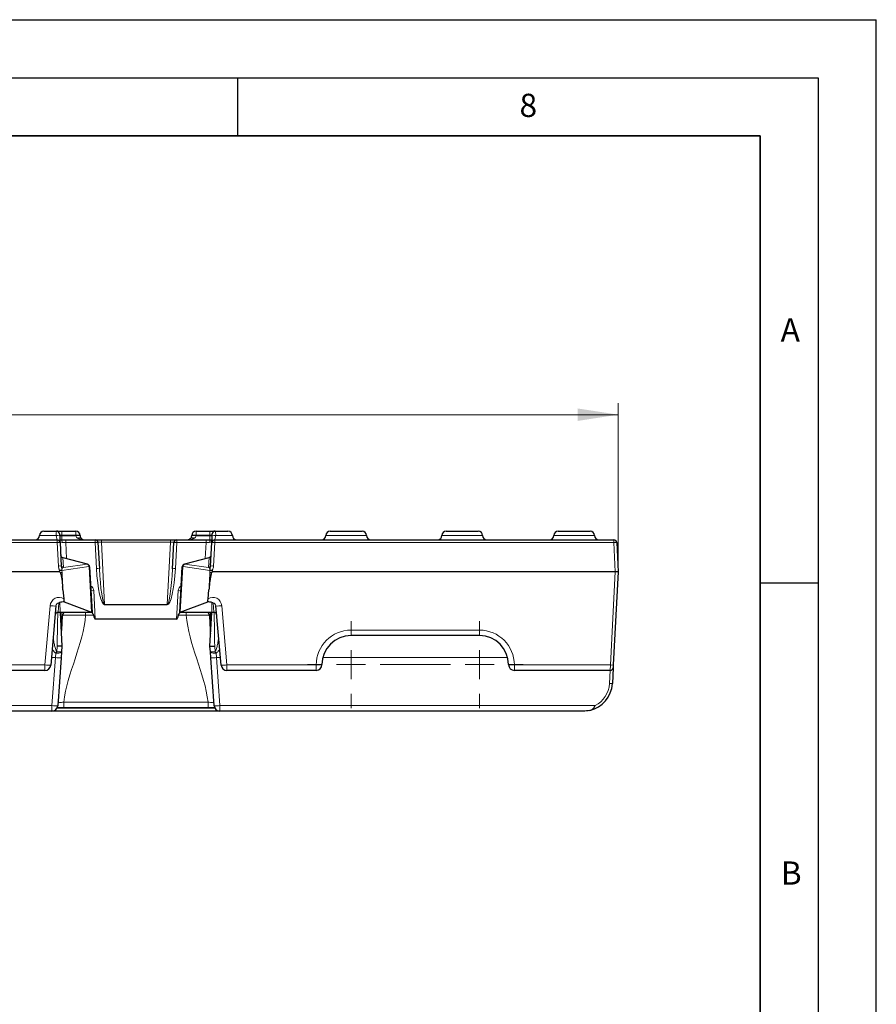
# Model space of a CAD drawing. Units: millimetres. Extents: x 0 to 420, y 0 to 297.
# Drawn here: x 346 to 420, y 212 to 297 of the extents above; entities that cross this region are included whole.
import ezdxf

# ---------------------------------------------------------------- set-up
doc = ezdxf.new("R2010")
doc.units = ezdxf.units.MM
doc.linetypes.add('CENTERX2', pattern=[20.32, 12.7, -2.54, 2.54, -2.54])
doc.layers.add('LINIEN-DICK', color=7, linetype='Continuous', lineweight=35)
doc.layers.add('LINIEN-DÜNN', color=7, linetype='Continuous')
doc.layers.add('VORLAGE_TEXT', color=7, linetype='Continuous')
doc.styles.add('SLDTEXTSTYLE0', font='TXT', dxfattribs={"width": 0.605})
doc.dimstyles.new('SLDDIMSTYLE0', dxfattribs={"dimtxt": 3.5, "dimasz": 3.5, "dimexe": 0, "dimexo": 0.0625, "dimgap": 0.875, "dimtad": 1, "dimdec": 0, "dimlfac": 2, "dimrnd": 1e-09, "dimzin": 12, "dimdsep": 46, "dimtxsty": 'SLDTEXTSTYLE0', "dimsah": 1, "dimcen": 0.09, "dimadec": 0, "dimazin": 3, "dimtfac": 1, "dimtdec": 3, "dimtofl": 0, "dimtmove": 0, "dimatfit": 3, "dimfxl": 0, "dimfrac": 2, "dimtolj": 1, "dimtzin": 12, "dimarcsym": 0})

# ---------------------------------------------------------------- blocks, each defined once
blk = doc.blocks.new('_D')
at = {"color": 7, "linetype": 'Continuous', "lineweight": 0}
for p, q in [((148.528, 249.558), (148.528, 263.984)), ((397.778, 249.558), (397.778, 263.984)), ((148.528, 262.984), (397.778, 262.984))]:
    blk.add_line(p, q, dxfattribs=at)
at = {"color": 7, "linetype": 'Continuous', "lineweight": 18}
for points in [[(148.528, 262.984), (152.028, 262.445), (152.028, 263.522)], [(397.778, 262.984), (394.278, 263.522), (394.278, 262.445)]]:
    blk.add_solid(points, dxfattribs=at)
at = {"color": 7, "linetype": 'Continuous', "lineweight": 18, "insert": (269.143, 267.495), "char_height": 3.5, "attachment_point": 1, "style": 'SLDTEXTSTYLE0'}
blk.add_mtext('499', dxfattribs=at)
blk = doc.blocks.new('SW_CENTERMARKSYMBOL_1')
at = {"color": 0, "linetype": 'Continuous', "lineweight": 18}
for p, q in [((0, 2.5), (0, 3.75)), ((11.065, 2.5), (11.065, 3.75)), ((0, 0), (0, 1.25)), ((11.065, 0), (11.065, 1.25)), ((-2.5, 0), (-3.75, 0)), ((0, 0), (-1.25, 0)), ((0, 0), (0, -1.25)), ((0, 0), (1.25, 0)), ((2.5, 0), (3.75, 0)), ((8.565, 0), (7.315, 0)), ((11.065, 0), (9.815, 0)), ((11.065, 0), (11.065, -1.25)), ((11.065, 0), (12.315, 0)), ((13.565, 0), (14.815, 0)), ((0, -2.5), (0, -3.75)), ((11.065, -2.5), (11.065, -3.75))]:
    blk.add_line(p, q, dxfattribs=at)
at = {"color": 0, "linetype": 'CENTERX2', "lineweight": 18}
blk.add_line((2.5, 0), (8.565, 0), dxfattribs=at)

msp = doc.modelspace()

# ---------------------------------------------------------------- linework, layer by layer
at = {"color": 7, "linetype": 'Continuous', "lineweight": 25}
for p, q in [((348.3283, 252.9576), (349.4267, 252.9576)), ((349.4267, 252.9576), (349.8809, 252.9576)), ((349.8809, 252.9576), (351.0783, 252.9576)), ((361.4283, 252.9576), (362.6256, 252.9576)), ((362.6256, 252.9576), (363.0798, 252.9576)), ((363.0798, 252.9576), (364.1783, 252.9576)), ((372.9783, 252.9576), (375.7283, 252.9576)), ((382.9783, 252.9576), (385.7283, 252.9576)), ((392.6033, 252.9576), (395.3533, 252.9576)), ((196.8405, 252.2076), (349.466, 252.2076)), ((349.7157, 251.9707), (349.8217, 249.9474)), ((349.7581, 252.2076), (350.2143, 252.2076)), ((350.2143, 252.2076), (352.7348, 252.2076)), ((352.7348, 252.2076), (353.2785, 252.2076)), ((352.9844, 251.9707), (353.1023, 249.7213)), ((353.2785, 252.2076), (359.228, 252.2076)), ((359.228, 252.2076), (359.7717, 252.2076)), ((359.4042, 249.7213), (359.5221, 251.9707)), ((359.7717, 252.2076), (362.2922, 252.2076)), ((362.2922, 252.2076), (362.7484, 252.2076)), ((362.6848, 249.9474), (362.7908, 251.9707)), ((363.0405, 252.2076), (397.3969, 252.2076)), ((397.6465, 251.9707), (397.7783, 249.4576)), ((349.9558, 250.6899), (352.0521, 250.1282)), ((360.4544, 250.1282), (362.5507, 250.6899)), ((349.6768, 249.4576), (196.6297, 249.4576)), ((352.0521, 250.1282), (352.0807, 250.1205)), ((352.2656, 249.8922), (352.4718, 245.9576)), ((360.0347, 245.9576), (360.2409, 249.8922)), ((360.4259, 250.1205), (360.4544, 250.1282)), ((397.5286, 249.4576), (362.8297, 249.4576)), ((397.7783, 249.4576), (397.3576, 241.4314)), ((397.7783, 249.4576), (397.5286, 249.4576)), ((349.9629, 247.8961), (350.0381, 247.1111)), ((362.4684, 247.1111), (362.5436, 247.8961)), ((350.0765, 246.8675), (352.4313, 245.9797)), ((360.0752, 245.9797), (362.43, 246.8675)), ((349.3643, 246.5125), (348.9182, 241.414)), ((349.7298, 245.9576), (349.5448, 245.9576)), ((352.4714, 245.9576), (349.7298, 245.9576)), ((349.7298, 245.9576), (349.8818, 243.0576)), ((352.4718, 245.9576), (352.4714, 245.9576)), ((352.4718, 245.9576), (352.4722, 245.9499)), ((360.0343, 245.9499), (360.0347, 245.9576)), ((360.0351, 245.9576), (360.0347, 245.9576)), ((362.7767, 245.9576), (360.0351, 245.9576)), ((362.6247, 243.0576), (362.7767, 245.9576)), ((362.9617, 245.9576), (362.7767, 245.9576)), ((363.5883, 241.414), (363.1422, 246.5125)), ((349.8595, 244.4669), (349.9227, 245.6716)), ((359.7547, 245.3738), (352.7518, 245.3738)), ((362.5838, 245.6716), (362.647, 244.4669)), ((385.8358, 243.9576), (374.7708, 243.9576)), ((349.8463, 242.5503), (349.8116, 242.0535)), ((349.8818, 243.0575), (349.8463, 242.5503)), ((362.6602, 242.5503), (362.6247, 243.0575)), ((362.695, 242.0535), (362.6602, 242.5503)), ((349.8116, 242.0535), (349.5227, 237.9227)), ((362.9838, 237.9227), (362.695, 242.0535)), ((348.4201, 240.9576), (315.2108, 240.9576)), ((371.7708, 240.9576), (364.0864, 240.9576)), ((397.0955, 240.9576), (388.8358, 240.9576)), ((397.3452, 241.1945), (397.2735, 239.8267)), ((397.3576, 241.4314), (397.3452, 241.1945)), ((349.0239, 237.4576), (197.2826, 237.4576)), ((363.4826, 237.4576), (349.0239, 237.4576)), ((363.0496, 237.7076), (349.4569, 237.7076)), ((394.7769, 237.4576), (363.4826, 237.4576))]:
    msp.add_line(p, q, dxfattribs=at)
at = {"color": 8, "linetype": 'Continuous', "lineweight": 18}
for p, q in [((349.8809, 252.6022), (349.8809, 252.9576)), ((351.0783, 252.6022), (351.0783, 252.9576)), ((361.4283, 252.9576), (361.4283, 252.6022)), ((362.6256, 252.6022), (362.6256, 252.9576)), ((349.466, 251.9707), (196.8405, 251.9707)), ((347.9533, 252.5826), (349.3883, 252.5826)), ((349.466, 251.9707), (349.466, 252.2076)), ((349.572, 249.9474), (349.466, 251.9707)), ((349.8809, 252.6022), (349.8829, 252.5629)), ((351.0783, 252.6022), (349.8809, 252.6022)), ((349.8829, 252.5629), (349.8829, 252.2076)), ((349.8829, 252.5629), (351.0793, 252.5629)), ((350.2143, 252.2076), (350.2143, 251.975)), ((350.2143, 251.975), (350.2863, 250.6013)), ((352.7348, 251.975), (350.2143, 251.975)), ((352.7348, 252.2076), (352.7348, 251.975)), ((352.8526, 249.7257), (352.7348, 251.975)), ((353.2785, 252.2076), (353.2785, 252.0181)), ((353.2785, 252.0181), (353.5599, 246.6491)), ((359.228, 252.0181), (353.2785, 252.0181)), ((358.9466, 246.6491), (359.228, 252.0181)), ((359.228, 252.2076), (359.228, 252.0181)), ((359.7717, 251.975), (359.6539, 249.7257)), ((359.7717, 252.2076), (359.7717, 251.975)), ((362.2922, 251.975), (359.7717, 251.975)), ((361.4272, 252.5629), (362.6236, 252.5629)), ((362.6256, 252.6022), (361.4283, 252.6022)), ((362.2202, 250.6013), (362.2922, 251.975)), ((362.2922, 252.2076), (362.2922, 251.975)), ((362.6236, 252.5629), (362.6256, 252.6022)), ((362.6236, 252.5629), (362.6236, 252.2076)), ((363.0405, 251.9707), (362.9345, 249.9474)), ((363.0405, 252.2076), (363.0405, 251.9707)), ((397.3969, 251.9707), (363.0405, 251.9707)), ((363.1182, 252.5826), (364.5533, 252.5826)), ((372.6033, 252.5826), (376.1033, 252.5826)), ((382.6033, 252.5826), (386.1033, 252.5826)), ((392.2283, 252.5826), (395.7283, 252.5826)), ((397.3969, 252.2076), (397.3969, 251.9707)), ((397.5286, 249.4576), (397.3969, 251.9707)), ((349.9558, 250.6899), (349.9585, 250.6815)), ((349.9585, 250.6815), (350.0029, 249.8345)), ((352.0502, 250.121), (349.9585, 250.6815)), ((362.548, 250.6815), (360.4563, 250.121)), ((362.5036, 249.8345), (362.548, 250.6815)), ((362.548, 250.6815), (362.5507, 250.6899)), ((349.6768, 249.4576), (349.6734, 249.5759)), ((352.1978, 249.8998), (349.8837, 249.5759)), ((349.8837, 249.5759), (349.8888, 249.3988)), ((350.0029, 249.8345), (352.0502, 250.121)), ((352.0502, 250.121), (352.0521, 250.1282)), ((352.2263, 249.8922), (352.1978, 249.8998)), ((352.4313, 245.9797), (352.2263, 249.8922)), ((360.2802, 249.8922), (360.0752, 245.9797)), ((360.3088, 249.8998), (360.2802, 249.8922)), ((362.6228, 249.5759), (360.3088, 249.8998)), ((360.4544, 250.1282), (360.4563, 250.121)), ((360.4563, 250.121), (362.5036, 249.8345)), ((362.6177, 249.3988), (362.6228, 249.5759)), ((362.8331, 249.5759), (362.8297, 249.4576)), ((397.108, 241.4314), (397.5286, 249.4576)), ((352.6229, 247.834), (352.7518, 245.3738)), ((359.7547, 245.3738), (359.8836, 247.834)), ((349.618, 246.7864), (349.5461, 245.9647)), ((349.7294, 245.9647), (349.7102, 246.8137)), ((362.7963, 246.8137), (362.7771, 245.9647)), ((362.9604, 245.9647), (362.8885, 246.7864)), ((348.4201, 241.4314), (348.8662, 246.5299)), ((349.5461, 245.9647), (349.5448, 245.9576)), ((349.5461, 245.9647), (349.7294, 245.9647)), ((349.7294, 245.9647), (352.4603, 245.9647)), ((349.8187, 246.0026), (349.8595, 244.4669)), ((351.9157, 245.9576), (351.9157, 245.7228)), ((353.5599, 246.6491), (353.5599, 246.6061)), ((353.5599, 246.6491), (358.9466, 246.6491)), ((358.9466, 246.6061), (353.5599, 246.6061)), ((358.9466, 246.6491), (358.9466, 246.6061)), ((360.0462, 245.9647), (362.7771, 245.9647)), ((360.5908, 245.7228), (360.5908, 245.9576)), ((362.647, 244.4669), (362.6832, 245.9576)), ((362.7771, 245.9647), (362.9604, 245.9647)), ((362.9617, 245.9576), (362.9604, 245.9647)), ((363.6403, 246.5299), (364.0864, 241.4314)), ((352.5895, 245.7228), (351.9157, 245.7228)), ((360.5908, 245.7228), (359.917, 245.7228)), ((374.7708, 244.4314), (385.8358, 244.4314)), ((374.7708, 244.4314), (374.7708, 243.9576)), ((385.8358, 244.4314), (385.8358, 243.9576)), ((349.4711, 243.0455), (349.4336, 242.569)), ((363.0729, 242.569), (363.0354, 243.0455)), ((349.3128, 242.0622), (348.975, 242.0622)), ((349.0239, 237.9314), (349.3128, 242.0622)), ((349.3128, 242.0622), (349.3475, 242.4596)), ((363.159, 242.4596), (363.1937, 242.0622)), ((363.5316, 242.0622), (363.1937, 242.0622)), ((363.1937, 242.0622), (363.4826, 237.9314)), ((388.2615, 242.0622), (372.345, 242.0622)), ((315.2108, 241.4314), (348.4201, 241.4314)), ((348.4201, 241.4314), (348.4201, 240.9576)), ((364.0864, 241.4314), (371.7708, 241.4314)), ((364.0864, 241.4314), (364.0864, 240.9576)), ((371.7708, 241.4314), (371.7708, 240.9576)), ((388.8358, 241.4314), (397.108, 241.4314)), ((388.8358, 241.4314), (388.8358, 240.9576)), ((397.0239, 239.8267), (397.0831, 240.9576)), ((397.0955, 240.9576), (397.108, 241.4314)), ((197.2826, 237.9314), (349.0239, 237.9314)), ((349.0239, 237.4576), (349.0239, 237.9314)), ((350.0416, 237.7532), (350.0416, 238.2225)), ((350.0416, 238.2225), (362.4649, 238.2225)), ((362.4649, 237.7532), (350.0416, 237.7532)), ((362.4649, 237.7532), (362.4649, 238.2225)), ((363.4826, 237.9314), (395.7819, 237.9314)), ((363.4826, 237.9314), (363.4826, 237.4576))]:
    msp.add_line(p, q, dxfattribs=at)
at = {"color": 8, "linetype": 'Continuous', "lineweight": 18, "flags": 128}
for points in [[(349.7581, 252.2076), (349.7862, 252.2033), (349.8133, 252.1906), (349.8386, 252.1699), (349.8611, 252.1419), (349.88, 252.1076), (349.8948, 252.0681), (349.9049, 252.0249), (349.9099, 251.9793)], [(362.7484, 252.2076), (362.7203, 252.2033), (362.6932, 252.1906), (362.6679, 252.1699), (362.6454, 252.1419), (362.6265, 252.1076), (362.6117, 252.0681), (362.6016, 252.0249), (362.5966, 251.9793)]]:
    msp.add_lwpolyline(points, dxfattribs=at)
at = {"color": 7, "linetype": 'Continuous', "lineweight": 25}
for centre, radius, start, end in [((348.3283, 252.5826), 0.375, 90, 180), ((349.4267, 252.7076), 0.25, 3, 90), ((351.0783, 252.5826), 0.375, 0, 90), ((361.4283, 252.5826), 0.375, 90, 180), ((363.0798, 252.7076), 0.25, 90, 177), ((364.1783, 252.5826), 0.375, 0, 90), ((372.9783, 252.5826), 0.375, 90, 180), ((375.7283, 252.5826), 0.375, 0, 90), ((382.9783, 252.5826), 0.375, 90, 180), ((385.7283, 252.5826), 0.375, 0, 90), ((392.6033, 252.5826), 0.375, 90, 180), ((395.3533, 252.5826), 0.375, 0, 90), ((347.5783, 252.5826), 0.375, 270, 0), ((349.466, 251.9576), 0.25, 3, 90), ((351.8283, 252.5826), 0.375, 180, 183), ((351.8283, 252.5826), 0.375, 183, 221.309998), ((351.8283, 252.5826), 0.375, 224.670899, 270), ((352.7348, 251.9576), 0.25, 3, 90), ((359.7717, 251.9576), 0.25, 90, 177), ((360.6783, 252.5826), 0.375, 270, 318.690002), ((360.6783, 252.5826), 0.375, 318.690002, 357), ((360.6783, 252.5826), 0.375, 357, 0), ((363.0405, 251.9576), 0.25, 90, 177), ((364.9283, 252.5826), 0.375, 180, 270), ((372.2283, 252.5826), 0.375, 270, 0), ((376.4783, 252.5826), 0.375, 180, 270), ((382.2283, 252.5826), 0.375, 270, 0), ((386.4783, 252.5826), 0.375, 180, 270), ((391.8533, 252.5826), 0.375, 270, 0), ((396.1033, 252.5826), 0.375, 180, 270), ((397.3969, 251.9576), 0.25, 3, 90), ((350.0205, 250.9314), 0.25, 183, 255), ((362.486, 250.9314), 0.25, 285, 357), ((352.0159, 249.8791), 0.25, 3, 75), ((360.4906, 249.8791), 0.25, 105, 177), ((349.5448, 245.7076), 0.25, 90, 175), ((350.1701, 245.7076), 0.25, 90, 188.283443), ((362.3364, 245.7076), 0.25, 351.716557, 90), ((362.9617, 245.7076), 0.25, 5, 90), ((374.7708, 241.4576), 2.5, 90, 180), ((385.8358, 241.4576), 2.5, 0, 90), ((348.4201, 241.4576), 0.5, 270, 355), ((364.0864, 241.4576), 0.5, 185, 270), ((371.7708, 241.4576), 0.5, 270, 0), ((388.8358, 241.4576), 0.5, 180, 270), ((397.0955, 241.2076), 0.25, 270, 357), ((394.7769, 239.9576), 2.5, 282.728979, 357), ((349.0239, 237.9576), 0.5, 270, 356), ((363.4826, 237.9576), 0.5, 184, 270)]:
    msp.add_arc(centre, radius, start, end, dxfattribs=at)
at = {"color": 8, "linetype": 'Continuous', "lineweight": 18}
for centre, radius, start, end in [((349.8953, 244.4875), 8.1109, 91.500689, 93.584314), ((349.5908, 250.7743), 1.2029, 84.043308, 95.956692), ((351.1717, 250.7962), 1.8084, 81.04481, 92.963398), ((351.8283, 252.6022), 0.75, 180, 183), ((351.2665, 250.7684), 1.8043, 84.043308, 95.956692), ((351.4057, 252.1404), 0.2403, 54.111485, 125.888515), ((352.8439, 251.0736), 0.908, 81.097471, 96.903748), ((359.6626, 251.0736), 0.908, 83.096252, 98.902529), ((361.1008, 252.1404), 0.2403, 54.111485, 125.888515), ((361.24, 250.7684), 1.8043, 84.043308, 95.956692), ((361.3348, 250.7962), 1.8084, 87.036602, 98.95519), ((360.6783, 252.6022), 0.75, 357, 0), ((362.9157, 250.7743), 1.2029, 84.043308, 95.956692), ((362.6112, 244.4875), 8.1109, 86.415686, 88.499311), ((397.5217, 250.7743), 1.2029, 84.043308, 95.956692), ((350.014, 250.9179), 0.2429, 183.601083, 256.785235), ((362.4925, 250.9179), 0.2429, 283.214765, 356.398917), ((349.6969, 248.751), 1.2029, 84.043308, 95.956692), ((350.3934, 246.7575), 2.9138, 100.165105, 104.325988), ((350.12, 246.643), 2.9668, 94.627984, 98.658976), ((349.7785, 246.6316), 2.9462, 87.954427, 92.045573), ((349.7911, 246.9276), 2.4731, 87.73706, 91.347465), ((350.0584, 250.0709), 0.2429, 183.601083, 256.785235), ((349.9544, 249.7876), 0.1787, 245.103489, 246.570747), ((349.588, 249.5509), 0.2967, 4.838819, 9.538461), ((351.9374, 249.8859), 0.2607, 3.046472, 64.363508), ((351.9812, 249.9223), 0.2178, 354.06409, 70.976722), ((352.0097, 249.9147), 0.2178, 354.06409, 70.976722), ((352.2459, 249.6099), 0.2829, 86.014372, 93.985628), ((352.9618, 248.8243), 0.908, 81.097471, 96.903748), ((359.5447, 248.8243), 0.908, 83.096252, 98.902529), ((360.2606, 249.6099), 0.2829, 86.014372, 93.985628), ((360.4968, 249.9147), 0.2178, 109.023278, 185.93591), ((360.5254, 249.9223), 0.2178, 109.023278, 185.93591), ((360.5691, 249.8859), 0.2607, 115.636492, 176.953528), ((362.4481, 250.0709), 0.2429, 283.214765, 356.398917), ((362.7154, 246.9276), 2.4731, 88.652535, 92.26294), ((362.9185, 249.5509), 0.2967, 170.461539, 175.161181), ((362.728, 246.6316), 2.9462, 87.954427, 92.045573), ((362.5522, 249.7876), 0.1787, 293.429253, 294.896511), ((362.3865, 246.643), 2.9668, 81.341024, 85.372016), ((362.1131, 246.7575), 2.9138, 75.674012, 79.834895), ((362.8096, 248.751), 1.2029, 84.043308, 95.956692), ((352.1236, 247.8078), 0.5, 3, 62.87916), ((352.5138, 248.7354), 0.908, 261.097471, 276.903748), ((360.3829, 247.8078), 0.5, 117.12084, 177), ((359.9927, 248.7354), 0.908, 263.096252, 278.902529), ((349.1988, 248.9124), 2.4056, 262.052147, 273.944188), ((349.5415, 245.719), 0.2457, 88.939685, 174.242587), ((362.965, 245.719), 0.2457, 5.757413, 91.060315), ((363.3077, 248.9124), 2.4056, 266.055812, 277.947853), ((374.7708, 241.4314), 3, 90, 180), ((385.8358, 241.4314), 3, 0, 90), ((346.9094, 244.4683), 3.159, 320.516171, 323.041624), ((349.5011, 243.0323), 0.5929, 254.990079, 305.607671), ((349.8535, 247.26), 4.7098, 264.885051, 269.911758), ((362.653, 247.26), 4.7098, 270.088242, 275.114949), ((363.0054, 243.0323), 0.5929, 234.392329, 285.009921), ((365.5971, 244.4683), 3.159, 216.958376, 219.483829), ((349.6039, 244.4499), 2.4053, 263.047292, 274.951793), ((362.9026, 244.4499), 2.4053, 265.048207, 276.952708), ((348.7528, 243.8139), 2.4056, 262.052147, 273.944188), ((363.7537, 243.8139), 2.4056, 266.055812, 277.947853), ((371.8954, 243.8394), 2.4113, 267.036602, 278.95519), ((388.7111, 243.8394), 2.4113, 261.04481, 272.963398), ((397.2328, 242.6278), 1.2029, 264.043308, 275.956692), ((394.7769, 239.9445), 2.25, 296.529566, 357), ((397.1487, 241.0231), 1.2029, 264.043308, 275.956692), ((349.3151, 240.319), 2.4053, 263.047292, 274.951793), ((363.1914, 240.319), 2.4053, 265.048207, 276.952708)]:
    msp.add_arc(centre, radius, start, end, dxfattribs=at)
for centre, major_axis, ratio, start_param, end_param in [((349.8833, 252.5826), (0.4997, 0.0196), 0.0391916, 4.2805635, 4.7101642), ((349.8833, 252.5826), (0.5017, -0.0197), 0.0388709, 1.5771058, 1.9919977), ((350.217, 251.9576), (0.5014, -0.0131), 0.0346165, 1.5771716, 2.2309567), ((351.8283, 252.5826), (0.75, 0), 0.5, 3.1939525, 3.8625881), ((353.2855, 251.9576), (0.3011, -0.0143), 0.1994234, 1.6034175, 3.1615523), ((359.221, 251.9576), (0.3011, 0.0143), 0.1994234, 6.2632256, 7.8213604), ((360.6783, 252.5826), (0.75, 0), 0.5, 5.5621898, 6.2308254), ((362.2895, 251.9576), (0.5014, 0.0131), 0.0346165, 0.9106359, 1.564421), ((362.6232, 252.5826), (0.4997, -0.0196), 0.0391916, 4.7146138, 5.1458772), ((362.6232, 252.5826), (0.5017, 0.0197), 0.0388709, 1.1492389, 1.5644869), ((350.0892, 249.621), (0.0832, 0.247), 0.7748161, 0.8360196, 1.8155862), ((353.4013, 249.7657), (-0.1636, 3.1595), 0.1738453, 1.5744582, 3.132593), ((353.4013, 249.7482), (-0.1613, 3.0991), 0.0966704, 1.5744508, 3.1325856), ((359.1052, 249.7657), (0.1636, 3.1595), 0.1738453, 3.1505923, 4.7087271), ((359.1052, 249.7482), (0.1613, 3.0991), 0.0966704, 3.1505997, 4.7087345), ((362.4174, 249.621), (-0.0832, 0.247), 0.7748161, 4.4675992, 5.4471657), ((349.6133, 246.4637), (0.0581, 0.7802), 0.9586656, 5.7588014, 7.8405223), ((349.6133, 246.4899), (0.0234, 0.2958), 0.8424094, 0.0748665, 1.5609032), ((362.8932, 246.4637), (-0.0581, 0.7802), 0.9586656, 4.7258483, 6.8075692), ((362.8932, 246.4899), (-0.0234, 0.2958), 0.8424094, 4.7222821, 6.2083188), ((349.4496, 241.7504), (0.122, 7.1319), 0.0000854, 0.9400477, 1.3881981), ((349.7298, 246.2076), (0, 0.25), 0.007021, 2.9016104, 3.1415927), ((362.7767, 246.2076), (0, 0.25), 0.007021, 3.1415927, 3.3815749), ((363.0569, 241.7504), (-0.122, 7.1319), 0.0000854, 4.8949872, 5.3431376)]:
    msp.add_ellipse(centre, major_axis=major_axis, ratio=ratio, start_param=start_param, end_param=end_param, dxfattribs=at)
at = {"color": 7, "linetype": 'Continuous', "lineweight": 25}
for centre, major_axis, ratio, start_param, end_param in [((349.7449, 247.0692), (-0.0689, 2.3884), 0.1046287, 6.0602431, 6.2801666), ((362.7616, 247.0692), (0.0689, 2.3884), 0.1046287, 0.0030187, 0.2229422), ((352.222, 245.9476), (0.2504, -0.0017), 0.2433661, 0.3133108, 0.5825731), ((360.2845, 245.9476), (0.2504, 0.0017), 0.2433661, 2.5590195, 2.8282819), ((352.6526, 247.2856), (-0.101, 1.9117), 0.1305904, 2.5208585, 3.1346933), ((359.854, 247.2856), (0.101, 1.9117), 0.1305904, 3.1484921, 3.7623268)]:
    msp.add_ellipse(centre, major_axis=major_axis, ratio=ratio, start_param=start_param, end_param=end_param, dxfattribs=at)
at = {"color": 8, "linetype": 'Continuous', "lineweight": 18}
for points, knots in [([(349.3883, 252.5826), (349.3862, 252.6818), (349.3887, 252.7788), (349.3989, 252.8825), (349.4033, 252.9103), (349.414, 252.9479), (349.4201, 252.9576), (349.4267, 252.9576)], [0, 0, 0, 0, 0.5, 0.5, 0.75, 0.75, 1, 1, 1, 1]), ([(363.0798, 252.9576), (363.0931, 252.9576), (363.1043, 252.9169), (363.1144, 252.8132), (363.1168, 252.7716), (363.1192, 252.6808), (363.1193, 252.6322), (363.1182, 252.5826)], [0, 0, 0, 0, 0.5, 0.5, 0.75, 0.75, 1, 1, 1, 1]), ([(349.466, 252.2076), (349.4623, 252.2076), (349.4574, 252.2174), (349.4453, 252.255), (349.4382, 252.2825), (349.4156, 252.3852), (349.3986, 252.4816), (349.3883, 252.5826)], [0, 0, 0, 0, 0.25, 0.25, 0.5, 0.5, 1, 1, 1, 1]), ([(349.9099, 251.9793), (349.8483, 251.9793), (349.7991, 251.9984), (349.7307, 252.0331), (349.7116, 252.0479), (349.7118, 252.0452)], [0, 0, 0, 0, 0.5, 0.5, 1, 1, 1, 1]), ([(351.2649, 252.335), (351.342, 252.2911), (351.4242, 252.2606), (351.5882, 252.2187), (351.6712, 252.2076), (351.7522, 252.2076)], [0, 0, 0, 0, 0.5, 0.5, 1, 1, 1, 1]), ([(361.2416, 252.335), (361.1645, 252.2911), (361.0823, 252.2606), (360.9183, 252.2187), (360.8353, 252.2076), (360.7543, 252.2076)], [0, 0, 0, 0, 0.5, 0.5, 1, 1, 1, 1]), ([(362.7947, 252.0452), (362.7948, 252.0465), (362.7902, 252.0439), (362.7723, 252.0329), (362.7588, 252.0245), (362.7075, 251.9985), (362.6582, 251.9793), (362.5966, 251.9793)], [0, 0, 0, 0, 0.25, 0.25, 0.5, 0.5, 1, 1, 1, 1]), ([(363.1182, 252.5826), (363.1131, 252.5321), (363.1063, 252.483), (363.0915, 252.3923), (363.0834, 252.3511), (363.0608, 252.2485), (363.0479, 252.2076), (363.0405, 252.2076)], [0, 0, 0, 0, 0.25, 0.25, 0.5, 0.5, 1, 1, 1, 1]), ([(349.6724, 249.5807), (349.6685, 249.5963), (349.6622, 249.611), (349.6504, 249.6406), (349.6443, 249.6554), (349.6267, 249.6999), (349.6157, 249.7299), (349.5876, 249.8213), (349.5754, 249.8835), (349.572, 249.9474)], [0, 0, 0, 0, 0.125, 0.125, 0.25, 0.25, 0.5, 0.5, 1, 1, 1, 1]), ([(349.6734, 249.5759), (349.6734, 249.576), (349.6733, 249.5761), (349.6733, 249.5761), (349.6731, 249.5777), (349.6728, 249.5792), (349.6724, 249.5807)], [0, 0, 0, 0, 0.0000004298789, 0.0000004298789, 0.0000004298789, 0.0000097800649, 0.0000097800649, 0.0000097800649, 0.0000097800649]), ([(349.8217, 249.9474), (349.8246, 249.8919), (349.8362, 249.8386), (349.8552, 249.7598), (349.8618, 249.7337), (349.8728, 249.6809), (349.8768, 249.6543), (349.8791, 249.6256)], [0, 0, 0, 0, 0.5, 0.5, 0.75, 0.75, 1, 1, 1, 1]), ([(349.8888, 249.3988), (349.8919, 249.3199), (349.8951, 249.2411), (349.8982, 249.1623), (349.9115, 248.8302), (349.925, 248.4982), (349.9384, 248.1662)], [0, 0, 0, 0, 0.0004737646, 0.0004737646, 0.0004737646, 0.0024688628, 0.0024688628, 0.0024688628, 0.0024688628]), ([(349.8888, 249.3988), (349.8942, 249.2912), (349.8997, 249.1837), (349.9051, 249.0761), (349.9249, 248.6828), (349.9443, 248.2895), (349.9629, 247.8961)], [0.000353652, 0.000353652, 0.000353652, 0.000353652, 0.0010000002, 0.0010000002, 0.0010000002, 0.0033632833, 0.0033632833, 0.0033632833, 0.0033632833]), ([(362.5436, 247.8961), (362.5507, 248.0464), (362.5579, 248.1966), (362.5653, 248.3468), (362.5824, 248.6975), (362.5999, 249.0481), (362.6177, 249.3988)], [0.0000973611, 0.0000973611, 0.0000973611, 0.0000973611, 0.0010000011, 0.0010000011, 0.0010000011, 0.0031069911, 0.0031069911, 0.0031069911, 0.0031069911]), ([(362.5681, 248.1662), (362.5707, 248.2291), (362.5732, 248.2921), (362.5758, 248.3551), (362.586, 248.6069), (362.5961, 248.8588), (362.6062, 249.1107), (362.6101, 249.2067), (362.6139, 249.3028), (362.6177, 249.3988)], [0, 0, 0, 0, 0.0003783698, 0.0003783698, 0.0003783698, 0.0018918494, 0.0018918494, 0.0018918494, 0.0024688626, 0.0024688626, 0.0024688626, 0.0024688626]), ([(362.6274, 249.6256), (362.6297, 249.6541), (362.6337, 249.6807), (362.6446, 249.7335), (362.6512, 249.7596), (362.6703, 249.8384), (362.6819, 249.8917), (362.6848, 249.9474)], [0, 0, 0, 0, 0.25, 0.25, 0.5, 0.5, 1, 1, 1, 1]), ([(362.9345, 249.9474), (362.9311, 249.8833), (362.9189, 249.8212), (362.8909, 249.7301), (362.8799, 249.7001), (362.8623, 249.6555), (362.8562, 249.6407), (362.8443, 249.611), (362.838, 249.5963), (362.8341, 249.5807)], [0, 0, 0, 0, 0.5, 0.5, 0.75, 0.75, 0.875, 0.875, 1, 1, 1, 1]), ([(351.9157, 245.7228), (351.8508, 245.7234), (351.7845, 245.7239), (351.6549, 245.725), (351.5906, 245.7255), (351.3994, 245.7268), (351.2728, 245.7276), (351.0312, 245.7288), (350.9166, 245.7293), (350.6997, 245.7298), (350.597, 245.7299), (350.413, 245.7297), (350.3304, 245.7294), (350.1846, 245.7284), (350.1226, 245.7278), (350.0231, 245.7262), (349.9848, 245.7252), (349.9463, 245.7236), (349.9366, 245.7231), (349.9237, 245.7219), (349.9204, 245.7213), (349.9204, 245.7207)], [0, 0, 0, 0, 0.0625, 0.0625, 0.125, 0.125, 0.25, 0.25, 0.375, 0.375, 0.5, 0.5, 0.625, 0.625, 0.75, 0.75, 0.875, 0.875, 0.9375, 0.9375, 1, 1, 1, 1]), ([(362.5861, 245.7207), (362.5861, 245.7213), (362.5828, 245.7219), (362.57, 245.723), (362.5605, 245.7236), (362.5225, 245.7252), (362.4843, 245.7261), (362.3843, 245.7277), (362.3232, 245.7284), (362.1787, 245.7293), (362.0945, 245.7296), (361.9106, 245.7299), (361.8102, 245.7298), (361.5923, 245.7293), (361.4762, 245.7288), (361.2362, 245.7276), (361.1107, 245.7268), (360.9174, 245.7255), (360.8525, 245.725), (360.7222, 245.7239), (360.6557, 245.7234), (360.5908, 245.7228)], [0, 0, 0, 0, 0.0625, 0.0625, 0.125, 0.125, 0.25, 0.25, 0.375, 0.375, 0.5, 0.5, 0.625, 0.625, 0.75, 0.75, 0.875, 0.875, 0.9375, 0.9375, 1, 1, 1, 1]), ([(349.1425, 243.9775), (349.1333, 243.8725), (349.1394, 243.7609), (349.1656, 243.5288), (349.1858, 243.4105), (349.2353, 243.1701), (349.2644, 243.0479), (349.3157, 242.8657), (349.3341, 242.8051), (349.3657, 242.7148), (349.3769, 242.6848), (349.4022, 242.6256), (349.4161, 242.5962), (349.4336, 242.569)], [0, 0, 0, 0, 0.25, 0.25, 0.5, 0.5, 0.75, 0.75, 0.875, 0.875, 0.9375, 0.9375, 1, 1, 1, 1]), ([(363.0729, 242.569), (363.0905, 242.5963), (363.1041, 242.6253), (363.1293, 242.6842), (363.1405, 242.7142), (363.1723, 242.8047), (363.1907, 242.8656), (363.2421, 243.048), (363.2712, 243.17), (363.3207, 243.4106), (363.3409, 243.5287), (363.367, 243.7595), (363.3732, 243.8725), (363.364, 243.9775)], [0, 0, 0, 0, 0.0625, 0.0625, 0.125, 0.125, 0.25, 0.25, 0.5, 0.5, 0.75, 0.75, 1, 1, 1, 1]), ([(349.3475, 242.4596), (349.3236, 242.4762), (349.1942, 242.5659), (349.1086, 242.6906), (349.0388, 242.7923)], [0, 0, 0, 0, 0.1845751, 1, 1, 1, 1]), ([(363.4683, 242.7851), (363.4283, 242.7265), (363.3459, 242.6058), (363.2225, 242.5092), (363.159, 242.4596)], [0, 0, 0, 0, 0.4860783, 1, 1, 1, 1]), ([(350.0416, 237.7532), (349.9263, 237.7534), (349.7193, 237.7538), (349.5464, 237.7567), (349.4698, 237.758)], [0, 0, 0, 0, 0.5569592, 1, 1, 1, 1]), ([(349.5292, 238.2555), (349.5285, 238.2434), (349.5407, 238.2331), (349.5899, 238.2174), (349.6275, 238.2118), (349.7222, 238.2059), (349.7799, 238.2056), (349.9059, 238.2103), (349.9737, 238.2152), (350.0416, 238.2225)], [0, 0, 0, 0, 0.25, 0.25, 0.5, 0.5, 0.75, 0.75, 1, 1, 1, 1]), ([(362.4649, 238.2225), (362.5328, 238.2152), (362.6015, 238.2103), (362.7266, 238.2056), (362.7846, 238.2059), (362.8793, 238.2118), (362.9167, 238.2174), (362.9661, 238.2332), (362.978, 238.2434), (362.9773, 238.2555)], [0, 0, 0, 0, 0.25, 0.25, 0.5, 0.5, 0.75, 0.75, 1, 1, 1, 1]), ([(363.0435, 237.7581), (363.0288, 237.7577), (362.9315, 237.7553), (362.7237, 237.7537), (362.5384, 237.7533), (362.4649, 237.7532)], [0, 0, 0, 0, 0.0967295, 0.6417653, 1, 1, 1, 1])]:
    msp.add_open_spline(points, degree=3, knots=knots, dxfattribs=at)
at = {"color": 7, "linetype": 'Continuous', "lineweight": 25}
for points, knots in [([(349.6764, 252.7207), (349.6764, 252.7207), (349.6771, 252.7074), (349.6795, 252.6616), (349.6812, 252.6291), (349.6829, 252.5957)], [0, 0, 0, 0, 0.5, 0.5, 1, 1, 1, 1]), ([(362.8236, 252.5957), (362.8253, 252.6291), (362.827, 252.6615), (362.8294, 252.7073), (362.8301, 252.7207), (362.8301, 252.7207)], [0, 0, 0, 0, 0.5, 0.5, 1, 1, 1, 1]), ([(349.6829, 252.5957), (349.6873, 252.5126), (349.6916, 252.4303), (349.6995, 252.28), (349.7031, 252.2105), (349.7091, 252.0956), (349.7115, 252.0495), (349.7148, 251.9869), (349.7157, 251.9707), (349.7157, 251.9707)], [0, 0, 0, 0, 0.25, 0.25, 0.5, 0.5, 0.75, 0.75, 1, 1, 1, 1]), ([(351.5466, 252.335), (351.5832, 252.2934), (351.6191, 252.263), (351.6876, 252.22), (351.7207, 252.2076), (351.7522, 252.2076)], [0, 0, 0, 0, 0.5, 0.5, 1, 1, 1, 1]), ([(360.9599, 252.335), (360.9233, 252.2934), (360.8874, 252.263), (360.8189, 252.22), (360.7858, 252.2076), (360.7543, 252.2076)], [0, 0, 0, 0, 0.5, 0.5, 1, 1, 1, 1]), ([(362.7908, 251.9707), (362.7908, 251.9707), (362.7917, 251.9873), (362.795, 252.0495), (362.7974, 252.0959), (362.8034, 252.2108), (362.807, 252.2799), (362.815, 252.4313), (362.8192, 252.5126), (362.8236, 252.5957)], [0, 0, 0, 0, 0.25, 0.25, 0.5, 0.5, 0.75, 0.75, 1, 1, 1, 1]), ([(349.733, 249.4), (349.7567, 249.3523), (349.7709, 249.3021), (349.7976, 249.2011), (349.8088, 249.1501), (349.8394, 248.9962), (349.8556, 248.8926), (349.8989, 248.582), (349.9204, 248.3743), (349.9384, 248.1662)], [0, 0, 0, 0, 0.125, 0.125, 0.25, 0.25, 0.5, 0.5, 1, 1, 1, 1]), ([(362.7735, 249.4), (362.7498, 249.3523), (362.7356, 249.3021), (362.7089, 249.2011), (362.6977, 249.1501), (362.6671, 248.9962), (362.6509, 248.8926), (362.6076, 248.582), (362.5861, 248.3743), (362.5681, 248.1662)], [0, 0, 0, 0, 0.125, 0.125, 0.25, 0.25, 0.5, 0.5, 1, 1, 1, 1]), ([(349.7102, 246.8137), (349.6939, 246.8095), (349.6783, 246.8052), (349.6633, 246.8007), (349.6483, 246.7962), (349.6338, 246.7916), (349.6198, 246.787), (349.6192, 246.7868), (349.6186, 246.7866), (349.618, 246.7864)], [0, 0, 0, 0, 0.00014416888, 0.00014416888, 0.00014416888, 0.00028892101, 0.00028892101, 0.00028892101, 0.00029524557, 0.00029524557, 0.00029524557, 0.00029524557]), ([(350.0765, 246.8675), (350.0054, 246.8631), (349.9394, 246.8561), (349.8162, 246.8377), (349.7603, 246.8264), (349.7102, 246.8137)], [0, 0, 0, 0, 0.5, 0.5, 1, 1, 1, 1]), ([(362.7963, 246.8137), (362.7463, 246.8264), (362.6913, 246.8375), (362.5681, 246.856), (362.501, 246.8631), (362.43, 246.8675)], [0, 0, 0, 0, 0.5, 0.5, 1, 1, 1, 1]), ([(362.7963, 246.8137), (362.8126, 246.8095), (362.8282, 246.8052), (362.8432, 246.8007), (362.8583, 246.7962), (362.8727, 246.7916), (362.8867, 246.787), (362.8873, 246.7868), (362.8879, 246.7866), (362.8885, 246.7864)], [0, 0, 0, 0, 0.00014416888, 0.00014416888, 0.00014416888, 0.00028892101, 0.00028892101, 0.00028892101, 0.00029524557, 0.00029524557, 0.00029524557, 0.00029524557]), ([(352.4722, 245.9499), (352.4729, 245.9358), (352.4941, 245.9033), (352.5317, 245.8444), (352.5454, 245.8229), (352.571, 245.7759), (352.5829, 245.7506), (352.5895, 245.7228)], [0, 0, 0, 0, 0.5, 0.5, 0.75, 0.75, 1, 1, 1, 1]), ([(359.917, 245.7228), (359.9236, 245.7507), (359.9354, 245.7756), (359.9611, 245.8229), (359.9746, 245.8442), (360.0124, 245.9033), (360.0336, 245.9358), (360.0343, 245.9499)], [0, 0, 0, 0, 0.25, 0.25, 0.5, 0.5, 1, 1, 1, 1]), ([(349.8818, 243.0575), (349.8815, 243.0538), (349.8398, 243.0506), (349.7276, 243.0473), (349.6831, 243.0465), (349.5826, 243.0455), (349.5278, 243.0453), (349.4711, 243.0455)], [0, 0, 0, 0, 0.5, 0.5, 0.75, 0.75, 1, 1, 1, 1]), ([(362.6247, 243.0575), (362.625, 243.0538), (362.6667, 243.0506), (362.7789, 243.0473), (362.8234, 243.0465), (362.9239, 243.0455), (362.9787, 243.0453), (363.0354, 243.0455)], [0, 0, 0, 0, 0.5, 0.5, 0.75, 0.75, 1, 1, 1, 1]), ([(395.3278, 237.519), (395.3809, 237.531), (395.4307, 237.5468), (395.5234, 237.5906), (395.5666, 237.6192), (395.6423, 237.6891), (395.676, 237.7315), (395.7197, 237.8019), (395.7331, 237.8265), (395.7586, 237.8776), (395.7707, 237.9048), (395.7819, 237.9314)], [0, 0, 0, 0, 0.25, 0.25, 0.5, 0.5, 0.75, 0.75, 0.875, 0.875, 1, 1, 1, 1])]:
    msp.add_open_spline(points, degree=3, knots=knots, dxfattribs=at)
at = {"color": 8, "linetype": 'Continuous', "lineweight": 18}
for points in [[(349.8791, 249.6256), (349.8798, 249.6172), (349.8803, 249.6087), (349.8807, 249.6001)], [(349.8833, 249.6237), (349.8823, 249.6162), (349.8813, 249.6084), (349.8807, 249.6001)], [(362.6259, 249.6001), (362.6252, 249.6083), (362.6242, 249.6162), (362.6232, 249.6237)], [(362.6259, 249.6001), (362.6263, 249.6087), (362.6267, 249.6172), (362.6274, 249.6256)], [(362.8341, 249.5807), (362.8337, 249.5791), (362.8334, 249.5775), (362.8331, 249.5759)], [(350.0416, 238.2225), (350.3275, 240.7403), (351.7399, 243.1993), (351.9157, 245.7228)], [(362.4649, 238.2225), (362.179, 240.7403), (360.7666, 243.1993), (360.5908, 245.7228)]]:
    msp.add_open_spline(points, degree=3, dxfattribs=at)
at = {"color": 7, "linetype": 'Continuous', "lineweight": 25}
for points in [[(349.9629, 247.8961), (349.9543, 247.9861), (349.9462, 248.0761), (349.9384, 248.1662)], [(362.5681, 248.1662), (362.5604, 248.0761), (362.5522, 247.9861), (362.5436, 247.8961)], [(350.0381, 247.1111), (350.046, 247.028), (350.0612, 246.9477), (350.0765, 246.8675)], [(362.43, 246.8675), (362.4453, 246.9477), (362.4605, 247.028), (362.4684, 247.1111)], [(352.4714, 245.9576), (352.4702, 245.9576), (352.4665, 245.9601), (352.4603, 245.9647)], [(360.0462, 245.9647), (360.04, 245.9601), (360.0363, 245.9576), (360.0351, 245.9576)], [(349.847, 244.112), (349.8486, 244.2302), (349.8533, 244.3484), (349.8595, 244.4669)], [(362.647, 244.4669), (362.6532, 244.3484), (362.6579, 244.2301), (362.6595, 244.112)], [(349.8818, 243.0576), (349.8818, 243.0576), (349.8818, 243.0576), (349.8818, 243.0575)], [(362.6247, 243.0575), (362.6247, 243.0576), (362.6247, 243.0576), (362.6247, 243.0576)], [(395.3278, 237.519), (395.1464, 237.478), (394.9604, 237.4576), (394.7769, 237.4576)]]:
    msp.add_open_spline(points, degree=3, dxfattribs=at)
at = {"layer": 'LINIEN-DICK'}
for p, q in [((410, 287), (20, 287)), ((410, 5), (410, 287))]:
    msp.add_line(p, q, dxfattribs=at)
at = {"layer": 'LINIEN-DÜNN'}
for p, q in [((0, 297), (420, 297)), ((420, 0), (420, 297)), ((15, 292), (415, 292)), ((365, 292), (365, 287)), ((415, 292), (415, 5)), ((410, 248.5), (415, 248.5))]:
    msp.add_line(p, q, dxfattribs=at)

# ---------------------------------------------------------------- block references
at = {"color": 7, "linetype": 'Continuous', "lineweight": 0}
msp.add_blockref('SW_CENTERMARKSYMBOL_1', (374.7708, 241.4576), dxfattribs=at)

# ---------------------------------------------------------------- texts
at = {"layer": 'VORLAGE_TEXT', "char_height": 2, "attachment_point": 2, "style": 'SLDTEXTSTYLE0'}
for s, insert in [('8', (390.0377, 290.6215)), ('A', (412.5951, 271.2798)), ('B', (412.6717, 224.5121))]:
    msp.add_mtext(s, dxfattribs=dict(at, insert=insert))

# ---------------------------------------------------------------- dimensions: what is measured, and where the dimension line sits
at = {"color": 7, "linetype": 'Continuous', "lineweight": 18}
dim = msp.add_linear_dim(base=(397.7782530794, 262.9836968784), p1=(148.5282530794, 249.4575710273), p2=(397.7782530794, 249.4575710273), dimstyle='SLDDIMSTYLE0', dxfattribs=at)
dim.commit()
dim.dimension.update_dxf_attribs({"geometry": '_D', "text_midpoint": (273.1532530794, 262.9836968784), "dimtype": 160})

doc.saveas('drawing.dxf')
